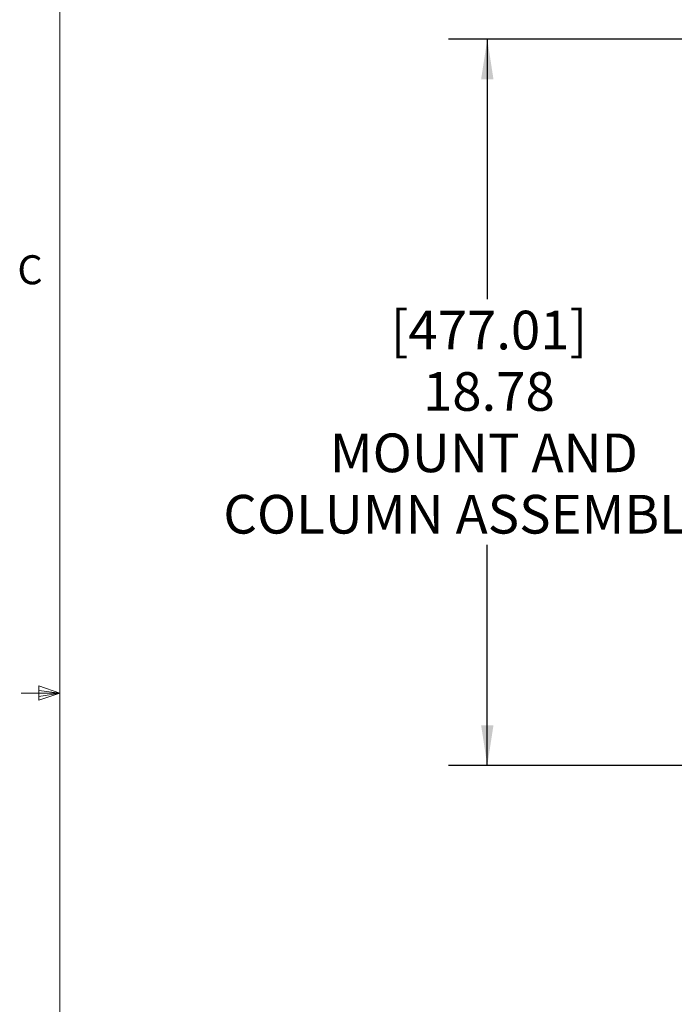
# Model space of a CAD drawing. Units: inches. Extents: x 0.5 to 16.5, y 0.2 to 10.8.
# Drawn here: x 0.5 to 2.6, y 4.5 to 7.7 of the extents above; entities that cross this region are included whole.
import ezdxf

# ---------------------------------------------------------------- set-up
doc = ezdxf.new("R2010")
doc.units = ezdxf.units.IN
doc.header["$MEASUREMENT"] = 0
doc.layers.add('SLD-0', color=179, linetype='Continuous')
doc.styles.add('SLDTEXTSTYLE0', font='TXT', dxfattribs={"width": 0.75})
doc.dimstyles.new('SLDDIMSTYLE1', dxfattribs={"dimtxt": 0.125, "dimasz": 0.13, "dimexe": 0, "dimexo": 0.0625, "dimgap": 0.03125, "dimtad": 0, "dimtih": 1, "dimtoh": 1, "dimlfac": 8, "dimrnd": 1e-09, "dimzin": 12, "dimdsep": 46, "dimtxsty": 'SLDTEXTSTYLE0', "dimsah": 1, "dimcen": 0.09, "dimadec": 0, "dimazin": 3, "dimtfac": 1, "dimtofl": 0, "dimtmove": 0, "dimatfit": 3, "dimfxl": 0, "dimfrac": 2, "dimtolj": 1, "dimtzin": 12, "dimarcsym": 0})

# ---------------------------------------------------------------- blocks, each defined once
blk = doc.blocks.new('_D_1')
at = {"layer": 'SLD-0'}
for p, q in [((4.0136, 7.6317), (1.8831, 7.6317)), ((2.0081, 7.6317), (2.0081, 6.7909)), ((2.0081, 5.2838), (2.0081, 5.9971)), ((3.6241, 5.2838), (1.8831, 5.2838))]:
    blk.add_line(p, q, dxfattribs=at)
for points in [[(2.0081, 7.6317), (1.9881, 7.5017), (2.0281, 7.5017)], [(2.0081, 5.2838), (2.0281, 5.4138), (1.9881, 5.4138)]]:
    blk.add_solid(points, dxfattribs=at)
at = {"layer": 'SLD-0', "char_height": 0.125, "attachment_point": 1, "style": 'SLDTEXTSTYLE0'}
for s, insert in [('[477.01]', (1.6956, 6.7536)), ('18.78', (1.8003, 6.5551)), ('MOUNT AND', (1.4991, 6.3567)), ('COLUMN ASSEMBLED', (1.1548, 6.1583))]:
    blk.add_mtext(s, dxfattribs=dict(at, insert=insert))

msp = doc.modelspace()

# ---------------------------------------------------------------- linework, layer by layer
at = {"color": 7, "linetype": 'Continuous', "lineweight": 18}
for p, q in [((0.6263, 10.6421), (0.6263, 0.3921)), ((0.5591, 5.5411), (0.5591, 5.4945)), ((0.6263, 5.5171), (0.5591, 5.5411)), ((0.6263, 5.5171), (0.5013, 5.5171)), ((0.6263, 5.5171), (0.5591, 5.5261)), ((0.6263, 5.5171), (0.5591, 5.5068)), ((0.6263, 5.5171), (0.5591, 5.4945))]:
    msp.add_line(p, q, dxfattribs=at)

# ---------------------------------------------------------------- texts
at = {"color": 7, "linetype": 'Continuous', "lineweight": 0, "insert": (0.4894, 6.9329), "char_height": 0.0937, "attachment_point": 1, "style": 'SLDTEXTSTYLE0'}
msp.add_mtext('C', dxfattribs=at)

# ---------------------------------------------------------------- dimensions: what is measured, and where the dimension line sits
at = {"layer": 'SLD-0'}
dim = msp.add_linear_dim(base=(2.0081, 5.2838), p1=(4.0636, 7.6317), p2=(3.6741, 5.2838), angle=90, text='[477.01]\\P<>\\PMOUNT AND\\PCOLUMN ASSEMBLED', dimstyle='SLDDIMSTYLE1', dxfattribs=at)
dim.commit()
dim.dimension.update_dxf_attribs({"geometry": '_D_1', "text_midpoint": (2.0081, 6.394), "dimtype": 160})

doc.saveas('drawing.dxf')
